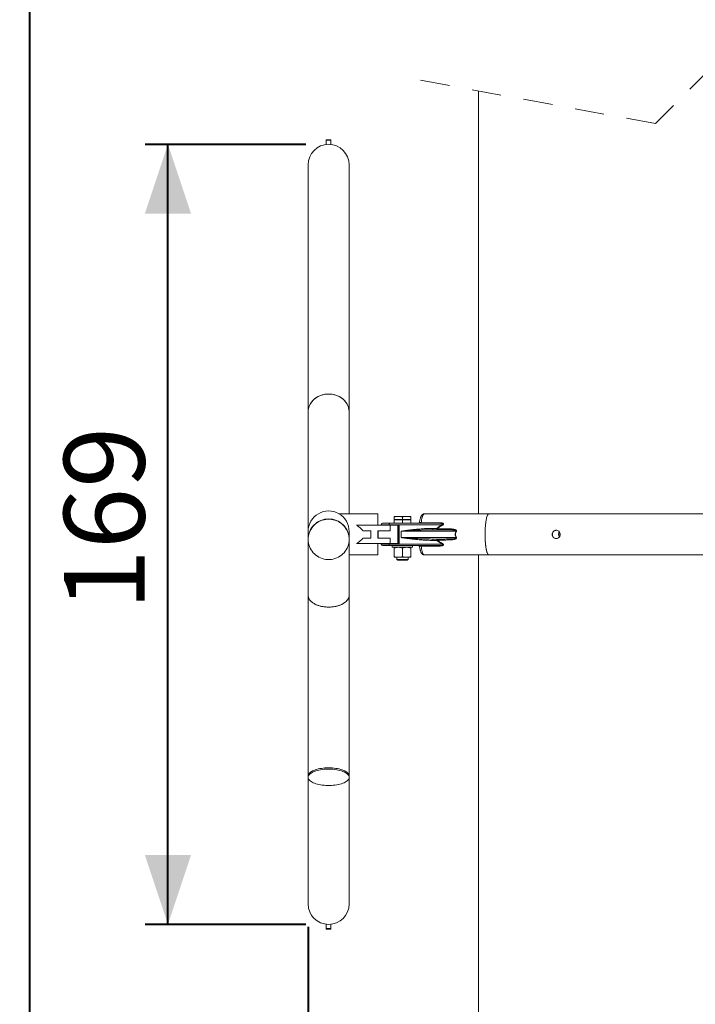
# Model space of a CAD drawing. Units: millimetres. Extents: x 0 to 42, y 0 to 29.8.
# Drawn here: x 6.5 to 9.5, y 22.1 to 26.4 of the extents above; entities that cross this region are included whole.
import ezdxf

# ---------------------------------------------------------------- set-up
doc = ezdxf.new("R2010")
doc.units = ezdxf.units.MM
doc.linetypes.add('HIDDEN', pattern=[0.1905, 0.127, -0.0635])
doc.layers.add('LE_NORM', color=179, linetype='Continuous', lineweight=40)
doc.styles.add('SLDTEXTSTYLE0', font='TXT', dxfattribs={"width": 0.605})
doc.dimstyles.new('SLDDIMSTYLE0', dxfattribs={"dimtxt": 0.35, "dimasz": 0.3, "dimexe": 0, "dimexo": 0.0625, "dimgap": 0.0875, "dimtad": 1, "dimlfac": 50, "dimrnd": 1e-09, "dimzin": 12, "dimdsep": 46, "dimtxsty": 'SLDTEXTSTYLE0', "dimsah": 1, "dimcen": 0.09, "dimadec": 0, "dimazin": 3, "dimtfac": 1, "dimtofl": 0, "dimtmove": 0, "dimatfit": 3, "dimfxl": 1, "dimfrac": 2, "dimtolj": 1, "dimtzin": 12, "dimarcsym": 0})

# ---------------------------------------------------------------- blocks, each defined once
blk = doc.blocks.new('_D_1')
at = {"layer": 'LE_NORM', "color": 7}
for p, q in [((8.4313, 27.7773), (6.4849, 27.7773)), ((6.584, 27.7773), (6.584, 15.8018)), ((8.4313, 15.8018), (6.4849, 15.8018))]:
    blk.add_line(p, q, dxfattribs=at)
for points in [[(6.584, 27.7773), (6.484, 27.4773), (6.684, 27.4773)], [(6.584, 15.8018), (6.684, 16.1018), (6.484, 16.1018)]]:
    blk.add_solid(points, dxfattribs=at)
at = {"layer": 'LE_NORM', "color": 7, "insert": (6.1328, 21.4607), "char_height": 0.35, "attachment_point": 1, "rotation": 90, "style": 'SLDTEXTSTYLE0'}
blk.add_mtext('833', dxfattribs=at)
blk = doc.blocks.new('_D_2')
at = {"layer": 'LE_NORM'}
for p, q in [((7.7914, 22.4368), (7.7914, 14.5028)), ((13.7692, 22.4368), (13.7692, 14.5028)), ((7.7914, 14.6018), (13.7692, 14.6018))]:
    blk.add_line(p, q, dxfattribs=at)
for points in [[(7.7914, 14.6018), (8.0914, 14.5018), (8.0914, 14.7018)], [(13.7692, 14.6018), (13.4692, 14.7018), (13.4692, 14.5018)]]:
    blk.add_solid(points, dxfattribs=at)
at = {"layer": 'LE_NORM', "insert": (10.4515, 15.053), "char_height": 0.35, "attachment_point": 1, "style": 'SLDTEXTSTYLE0'}
blk.add_mtext('299', dxfattribs=at)
blk = doc.blocks.new('_D_3')
at = {"layer": 'LE_NORM'}
for p, q in [((7.7813, 25.8247), (7.0849, 25.8247)), ((7.184, 22.4469), (7.184, 25.8247)), ((7.7813, 22.4469), (7.0849, 22.4469))]:
    blk.add_line(p, q, dxfattribs=at)
for points in [[(7.184, 25.8247), (7.084, 25.5247), (7.284, 25.5247)], [(7.184, 22.4469), (7.284, 22.7469), (7.084, 22.7469)]]:
    blk.add_solid(points, dxfattribs=at)
at = {"layer": 'LE_NORM', "insert": (6.7328, 23.807), "char_height": 0.35, "attachment_point": 1, "rotation": 90, "style": 'SLDTEXTSTYLE0'}
blk.add_mtext('169', dxfattribs=at)

msp = doc.modelspace()

# ---------------------------------------------------------------- linework, layer by layer
at = {"color": 7, "linetype": 'HIDDEN', "lineweight": 0}
for p, q in [((9.6965688, 26.3146431), (9.2965688, 25.9146431)), ((9.2965688, 25.9146431), (8.2128188, 26.1146431))]:
    msp.add_line(p, q, dxfattribs=at)
at = {"color": 7, "linetype": 'Continuous', "lineweight": 15}
for p, q in [((8.5303188, 26.0560503), (8.5303188, 24.224742)), ((7.8703187, 25.8448417), (7.8903187, 25.8448417)), ((7.8703187, 25.8428417), (7.8703187, 25.8448417)), ((7.8903187, 25.8428417), (7.8703187, 25.8428417)), ((7.8703187, 25.8241775), (7.8703187, 25.8428417)), ((7.8903187, 25.8448417), (7.8903187, 25.8428417)), ((7.8903187, 25.8241775), (7.8903187, 25.8428417)), ((7.7914188, 25.7358418), (7.7914188, 24.6662128)), ((7.9692188, 24.6662128), (7.9692188, 25.7358418)), ((7.7914188, 24.6662128), (7.7914188, 24.1485676)), ((7.9692188, 24.2247417), (7.9692188, 24.6662128)), ((8.0933187, 24.2247417), (7.9261523, 24.2247417)), ((8.0933187, 24.1758417), (8.0933187, 24.2247417)), ((8.575135, 24.224742), (8.2953909, 24.224742)), ((12.9854977, 24.2247417), (8.5751407, 24.2247417)), ((8.1463187, 24.1758417), (8.0007043, 24.1758417)), ((8.1145034, 24.183842), (8.1443, 24.183842)), ((8.1429811, 24.177842), (8.1859036, 24.177842)), ((8.1442998, 24.183842), (8.3549311, 24.183842)), ((8.1463187, 24.1518417), (8.1463187, 24.1758417)), ((8.1803189, 24.1758417), (8.1463187, 24.1758417)), ((8.1470187, 24.175842), (8.1851845, 24.175842)), ((8.1643188, 24.213842), (8.1643188, 24.2106266)), ((8.1643188, 24.213842), (8.1823187, 24.213842)), ((8.1643188, 24.200042), (8.1643188, 24.2106266)), ((8.1643188, 24.200042), (8.1643188, 24.198442)), ((8.1823187, 24.200042), (8.1643188, 24.200042)), ((8.1643188, 24.183842), (8.1643188, 24.198442)), ((8.1643188, 24.198442), (8.1823187, 24.198442)), ((8.1763187, 24.175842), (8.1763187, 24.1758417)), ((8.1803189, 24.0958417), (8.1803189, 24.1758417)), ((8.2183187, 24.213842), (8.1823187, 24.213842)), ((8.2003188, 24.200042), (8.1823187, 24.200042)), ((8.1823187, 24.198442), (8.2003188, 24.198442)), ((8.1849096, 24.1761239), (8.1849096, 24.09556)), ((8.3713477, 24.177842), (8.1859036, 24.177842)), ((8.1859036, 24.177842), (8.1859036, 24.093842)), ((8.2003188, 24.200042), (8.2003188, 24.2106266)), ((8.2183187, 24.200042), (8.2003188, 24.200042)), ((8.2003188, 24.183842), (8.2003188, 24.198442)), ((8.2003188, 24.198442), (8.2183187, 24.198442)), ((8.2363189, 24.213842), (8.2183187, 24.213842)), ((8.2363189, 24.200042), (8.2183187, 24.200042)), ((8.2183187, 24.198442), (8.2363189, 24.198442)), ((8.2363189, 24.2106266), (8.2363189, 24.213842)), ((8.2363189, 24.200042), (8.2363189, 24.2106266)), ((8.2363189, 24.198442), (8.2363189, 24.200042)), ((8.2363189, 24.183842), (8.2363189, 24.198442)), ((8.281416, 24.1864278), (8.3558743, 24.1864278)), ((7.7914188, 24.1485676), (7.7914188, 24.1152329)), ((7.9692188, 24.1152329), (7.9692188, 24.1485676)), ((8.028652, 24.1518417), (8.0638433, 24.1518417)), ((8.0638433, 24.1518417), (8.0638433, 24.1198417)), ((8.0933285, 24.1198417), (8.0933285, 24.1518417)), ((8.0933285, 24.1518417), (8.1463187, 24.1518417)), ((8.0948279, 24.1518417), (8.0948279, 24.1198417)), ((8.4329455, 24.149842), (8.1941724, 24.149842)), ((8.1941724, 24.121842), (8.1941724, 24.149842)), ((8.3820129, 24.155842), (8.3318954, 24.155842)), ((8.3319922, 24.161842), (8.3487268, 24.161842)), ((8.3500676, 24.1601981), (8.3487268, 24.161842)), ((8.3500676, 24.1601981), (8.3831158, 24.1601981)), ((7.7914188, 24.1152329), (7.7914188, 24.114142)), ((7.7914188, 24.114142), (7.7914188, 23.8719127)), ((7.9692188, 24.114142), (7.9692188, 24.1152329)), ((7.9692188, 23.8719202), (7.9692188, 24.114142)), ((8.0007043, 24.0958417), (8.1463187, 24.0958417)), ((8.0638433, 24.1198417), (8.028652, 24.1198417)), ((8.0933187, 24.0469417), (8.0933187, 24.0958417)), ((8.1463187, 24.1198417), (8.0933285, 24.1198417)), ((8.1859036, 24.093842), (8.1429811, 24.093842)), ((8.1463187, 24.0958417), (8.1463187, 24.1198417)), ((8.1463187, 24.0958417), (8.1803189, 24.0958417)), ((8.1851845, 24.095842), (8.164516, 24.095842)), ((8.3713477, 24.093842), (8.1859036, 24.093842)), ((8.4329455, 24.121842), (8.1941724, 24.121842)), ((8.3318954, 24.115842), (8.3820129, 24.115842)), ((8.3487268, 24.109842), (8.3319922, 24.109842)), ((8.3500676, 24.1114858), (8.3487268, 24.109842)), ((8.3831158, 24.1114858), (8.3500676, 24.1114858)), ((8.1443, 24.087842), (8.1144221, 24.087842)), ((8.3549311, 24.087842), (8.1442998, 24.087842)), ((8.1563187, 24.087842), (8.1563187, 24.079842)), ((8.2443188, 24.079842), (8.1563187, 24.079842)), ((8.1643188, 24.079842), (8.1643188, 24.0766266)), ((8.1643188, 24.0766266), (8.1643188, 24.0400573)), ((8.2003188, 24.0766266), (8.2003188, 24.0400573)), ((8.2363189, 24.079842), (8.2363189, 24.0766266)), ((8.2363189, 24.0766266), (8.2363189, 24.0400573)), ((8.2443188, 24.079842), (8.2443188, 24.087842)), ((8.3558743, 24.0852561), (8.281416, 24.0852561)), ((7.9692188, 24.0469417), (8.0933187, 24.0469417)), ((8.1643188, 24.036842), (8.1643188, 24.0400573)), ((8.1823187, 24.036842), (8.1643188, 24.036842)), ((8.1763187, 24.036842), (8.1763187, 24.027138)), ((8.1763187, 24.027138), (8.1796148, 24.023842)), ((8.1763187, 24.027138), (8.2243188, 24.027138)), ((8.1796148, 24.023842), (8.2210229, 24.023842)), ((8.2183187, 24.036842), (8.1823187, 24.036842)), ((8.2363189, 24.036842), (8.2183187, 24.036842)), ((8.2210229, 24.023842), (8.2243188, 24.027138)), ((8.2243188, 24.027138), (8.2243188, 24.036842)), ((8.2363189, 24.036842), (8.2363189, 24.0400573)), ((8.2953909, 24.046942), (8.575135, 24.046942)), ((8.5303188, 24.046942), (8.5303188, 15.8018421)), ((8.5751398, 24.0469417), (12.9854968, 24.0469417)), ((7.7914188, 23.8719127), (7.7914188, 23.8718417)), ((7.7914188, 23.8717038), (7.7914188, 23.0894285)), ((7.9692188, 23.8718417), (7.9692188, 23.8719202)), ((7.9692188, 23.0894285), (7.9692188, 23.871686)), ((7.7914188, 23.0894285), (7.7914188, 23.0839292)), ((7.7914188, 23.0839292), (7.7914188, 22.5358417)), ((7.9692188, 23.0839292), (7.9692188, 23.0894285)), ((7.9692188, 22.5358417), (7.9692188, 23.0839292)), ((7.8703187, 22.447506), (7.8703187, 22.4288417)), ((7.8703187, 22.4288417), (7.8903187, 22.4288417)), ((7.8703187, 22.4268417), (7.8703187, 22.4288417)), ((7.8903187, 22.447506), (7.8903187, 22.4288417)), ((7.8903187, 22.4288417), (7.8903187, 22.4268417)), ((7.8903187, 22.4268417), (7.8703187, 22.4268417))]:
    msp.add_line(p, q, dxfattribs=at)
at = {"color": 8, "linetype": 'Continuous', "lineweight": 15}
for p, q in [((8.1083188, 24.177842), (8.1429942, 24.177842)), ((8.1429942, 24.093842), (8.1083188, 24.093842))]:
    msp.add_line(p, q, dxfattribs=at)
at = {"color": 7, "linetype": 'Continuous', "lineweight": 15, "flags": 128}
for points in [[(7.7914188, 24.6662128), (7.7915082, 24.6696841), (7.7922232, 24.6765989), (7.7936476, 24.6834301), (7.79577, 24.6901226), (7.7985728, 24.6966227), (7.8020339, 24.7028779), (7.8061252, 24.7088379), (7.8108139, 24.7144547), (7.8160622, 24.719683), (7.8218279, 24.7244809), (7.8280647, 24.7288096), (7.8347221, 24.7326343), (7.8417466, 24.7359243), (7.8490815, 24.7386529), (7.856668, 24.7407984), (7.864445, 24.7423433), (7.8723498, 24.7432752), (7.8803187, 24.7435867)], [(7.9692188, 24.6662128), (7.9688609, 24.6731485), (7.9677902, 24.6800284), (7.9660151, 24.6867971), (7.9635501, 24.6934), (7.9604149, 24.699784), (7.9566348, 24.7058978), (7.9522403, 24.711692), (7.9472668, 24.7171201), (7.9417541, 24.7221383), (7.9357469, 24.7267062), (7.9292934, 24.730787), (7.9224458, 24.7343479), (7.9152587, 24.7373602), (7.9077904, 24.7397997), (7.900101, 24.7416468), (7.892252, 24.7428865), (7.8843072, 24.7435088), (7.8763302, 24.7435088), (7.8683853, 24.7428865), (7.8605366, 24.7416468), (7.8528471, 24.7397997), (7.8453789, 24.7373602), (7.8381918, 24.7343479), (7.8313439, 24.730787), (7.8248904, 24.7267062), (7.8188832, 24.7221383), (7.8133707, 24.7171201), (7.8083971, 24.711692), (7.8040026, 24.7058978), (7.8002227, 24.699784), (7.7970875, 24.6934), (7.7946224, 24.6867971), (7.7928474, 24.6800284), (7.7917767, 24.6731485), (7.7914188, 24.6662128)], [(7.8803187, 24.7435867), (7.8882878, 24.7432752), (7.8961926, 24.7423433), (7.9039696, 24.7407984), (7.911556, 24.7386529), (7.918891, 24.7359243), (7.9259155, 24.7326343), (7.9325729, 24.7288096), (7.9388094, 24.7244809), (7.9445753, 24.719683), (7.9498236, 24.7144547), (7.9545124, 24.7088379), (7.9586036, 24.7028779), (7.9620648, 24.6966227), (7.9648676, 24.6901226), (7.9669898, 24.6834301), (7.9684141, 24.6765989), (7.9691294, 24.6696841), (7.9692188, 24.6662128)], [(8.575135, 24.046942), (8.5736115, 24.0472998), (8.5721004, 24.0483706), (8.5706139, 24.0501457), (8.5691636, 24.0526107), (8.5677614, 24.0557458), (8.5664184, 24.0595259), (8.565146, 24.0639204), (8.5639537, 24.0688939), (8.5628515, 24.0744065), (8.5618482, 24.0804137), (8.560952, 24.0868672), (8.5601697, 24.093715), (8.5595081, 24.100902), (8.5589724, 24.1083703), (8.5585666, 24.1160598), (8.5582943, 24.1239086), (8.5581577, 24.1318535), (8.5581577, 24.1398304), (8.5582943, 24.1477753), (8.5585666, 24.1556241), (8.5589724, 24.1633136), (8.5595081, 24.1707819), (8.5601697, 24.1779689), (8.560952, 24.1848167), (8.5618482, 24.1912702), (8.5628515, 24.1972774), (8.5639537, 24.20279), (8.565146, 24.2077636), (8.5664184, 24.2121581), (8.5677614, 24.2159381), (8.5691636, 24.2190732), (8.5706139, 24.2215383), (8.5721004, 24.2233133), (8.5736115, 24.2243841), (8.575135, 24.224742)], [(7.7917767, 24.1219781), (7.7914188, 24.114142), (7.7917767, 24.1063059), (7.7928474, 24.0985329), (7.7946224, 24.0908855), (7.7970875, 24.0834254), (7.8002227, 24.0762126), (7.8040026, 24.0693052), (7.8083971, 24.0627588), (7.8133707, 24.0566261), (7.8188832, 24.0509565), (7.8248904, 24.0457956), (7.8313439, 24.041185), (7.8381918, 24.0371619), (7.8453789, 24.0337585), (7.8528471, 24.0310023), (7.8605366, 24.0289155), (7.8683853, 24.0275149), (7.8763302, 24.0268117), (7.8843072, 24.0268117), (7.892252, 24.0275149), (7.900101, 24.0289155), (7.9077904, 24.0310023), (7.9152587, 24.0337585), (7.9224458, 24.0371619), (7.9292934, 24.041185), (7.9357469, 24.0457956), (7.9417541, 24.0509565), (7.9472668, 24.0566261), (7.9522403, 24.0627588), (7.9566348, 24.0693052), (7.9604149, 24.0762126), (7.9635501, 24.0834254), (7.9660151, 24.0908855), (7.9677902, 24.0985329), (7.9688609, 24.1063059), (7.9692188, 24.114142), (7.9688609, 24.1219781), (7.9677902, 24.1297511), (7.9660151, 24.1373985), (7.9635501, 24.1448586), (7.9604149, 24.1520714), (7.9566348, 24.1589788), (7.9522403, 24.1655252), (7.9472668, 24.1716579), (7.9417541, 24.1773275), (7.9357469, 24.1824883), (7.9292934, 24.1870989), (7.9224458, 24.1911221), (7.9152587, 24.1945255), (7.9077904, 24.1972817), (7.900101, 24.1993685), (7.892252, 24.2007691), (7.8843072, 24.2014722), (7.8763302, 24.2014722), (7.8683853, 24.2007691), (7.8605366, 24.1993685), (7.8528471, 24.1972817), (7.8453789, 24.1945255), (7.8381918, 24.1911221), (7.8313439, 24.1870989), (7.8248904, 24.1824883), (7.8188832, 24.1773275), (7.8133707, 24.1716579), (7.8083971, 24.1655252), (7.8040026, 24.1589788), (7.8002227, 24.1520714), (7.7970875, 24.1448586), (7.7946224, 24.1373985), (7.7928474, 24.1297511), (7.7917767, 24.1219781)], [(7.8803187, 23.1249812), (7.8723498, 23.124838), (7.864445, 23.1244098), (7.856668, 23.1236999), (7.8490815, 23.1227142), (7.8417466, 23.1214603), (7.8347221, 23.1199486), (7.8280647, 23.1181912), (7.8218279, 23.1162022), (7.8160622, 23.1139976), (7.8108139, 23.1115953), (7.8061252, 23.1090144), (7.8020339, 23.1062758), (7.7985728, 23.1034015), (7.79577, 23.1004149), (7.7936476, 23.0973398), (7.7922232, 23.0942009), (7.7915082, 23.0910236), (7.7914188, 23.0894285)], [(7.7914188, 23.0894285), (7.7915082, 23.0910236), (7.7922232, 23.0942009), (7.7936476, 23.0973398), (7.79577, 23.1004149), (7.7985728, 23.1034015), (7.8020339, 23.1062758), (7.8061252, 23.1090144), (7.8108139, 23.1115953), (7.8160622, 23.1139976), (7.8218279, 23.1162022), (7.8280647, 23.1181912), (7.8347221, 23.1199486), (7.8417466, 23.1214603), (7.8490815, 23.1227142), (7.856668, 23.1236999), (7.864445, 23.1244098), (7.8723498, 23.124838), (7.8803187, 23.1249812), (7.8882878, 23.124838), (7.8961926, 23.1244098), (7.9039696, 23.1236999), (7.911556, 23.1227142), (7.918891, 23.1214603), (7.9259155, 23.1199486), (7.9325729, 23.1181912), (7.9388094, 23.1162022), (7.9445753, 23.1139976), (7.9498236, 23.1115953), (7.9545124, 23.1090144), (7.9586036, 23.1062758), (7.9620648, 23.1034015), (7.9648676, 23.1004149), (7.9669898, 23.0973398), (7.9684141, 23.0942009), (7.9691294, 23.0910236), (7.9692188, 23.0894285)], [(7.7917767, 23.0871161), (7.7914188, 23.0839292), (7.7917767, 23.0807422), (7.7928474, 23.0775811), (7.7946224, 23.0744709), (7.7970875, 23.0714369), (7.8002227, 23.0685035), (7.8040026, 23.0656942), (7.8083971, 23.0630319), (7.8133707, 23.0605377), (7.8188832, 23.058232), (7.8248904, 23.056133), (7.8313439, 23.0542579), (7.8381918, 23.0526217), (7.8453789, 23.0512375), (7.8528471, 23.0501165), (7.8605366, 23.0492679), (7.8683853, 23.0486983), (7.8763302, 23.0484123), (7.8843072, 23.0484123), (7.892252, 23.0486983), (7.900101, 23.0492679), (7.9077904, 23.0501165), (7.9152587, 23.0512375), (7.9224458, 23.0526217), (7.9292934, 23.0542579), (7.9357469, 23.056133), (7.9417541, 23.058232), (7.9472668, 23.0605377), (7.9522403, 23.0630319), (7.9566348, 23.0656942), (7.9604149, 23.0685035), (7.9635501, 23.0714369), (7.9660151, 23.0744709), (7.9677902, 23.0775811), (7.9688609, 23.0807422), (7.9692188, 23.0839292), (7.9688609, 23.0871161), (7.9677902, 23.0902773), (7.9660151, 23.0933875), (7.9635501, 23.0964215), (7.9604149, 23.0993549), (7.9566348, 23.1021642), (7.9522403, 23.1048266), (7.9472668, 23.1073207), (7.9417541, 23.1096265), (7.9357469, 23.1117253), (7.9292934, 23.1136005), (7.9224458, 23.1152368), (7.9152587, 23.1166209), (7.9077904, 23.1177418), (7.900101, 23.1185905), (7.892252, 23.1191601), (7.8843072, 23.119446), (7.8763302, 23.119446), (7.8683853, 23.1191601), (7.8605366, 23.1185905), (7.8528471, 23.1177418), (7.8453789, 23.1166209), (7.8381918, 23.1152368), (7.8313439, 23.1136005), (7.8248904, 23.1117253), (7.8188832, 23.1096265), (7.8133707, 23.1073207), (7.8083971, 23.1048266), (7.8040026, 23.1021642), (7.8002227, 23.0993549), (7.7970875, 23.0964215), (7.7946224, 23.0933875), (7.7928474, 23.0902773), (7.7917767, 23.0871161)], [(7.9692188, 23.0894285), (7.9691294, 23.0910236), (7.9684141, 23.0942009), (7.9669898, 23.0973398), (7.9648676, 23.1004149), (7.9620648, 23.1034015), (7.9586036, 23.1062758), (7.9545124, 23.1090144), (7.9498236, 23.1115953), (7.9445753, 23.1139976), (7.9388094, 23.1162022), (7.9325729, 23.1181912), (7.9259155, 23.1199486), (7.918891, 23.1214603), (7.911556, 23.1227142), (7.9039696, 23.1236999), (7.8961926, 23.1244098), (7.8882878, 23.124838), (7.8803187, 23.1249812)]]:
    msp.add_lwpolyline(points, dxfattribs=at)
at = {"color": 8, "linetype": 'Continuous', "lineweight": 15, "flags": 128}
for points in [[(8.2953909, 24.224742), (8.2946098, 24.224648), (8.2930544, 24.2238977), (8.2915187, 24.2224034), (8.2900155, 24.2201777), (8.288558, 24.2172395), (8.287158, 24.2136136), (8.2858277, 24.2093306), (8.2845781, 24.2044266), (8.2834201, 24.1989432), (8.282363, 24.1929267), (8.281416, 24.1864278)], [(8.281416, 24.0852561), (8.282363, 24.0787572), (8.2834201, 24.0727407), (8.2845781, 24.0672573), (8.2858277, 24.0623534), (8.287158, 24.0580703), (8.288558, 24.0544444), (8.2900155, 24.0515062), (8.2915187, 24.0492805), (8.2930544, 24.0477862), (8.2946098, 24.0470359), (8.2953909, 24.046942)]]:
    msp.add_lwpolyline(points, dxfattribs=at)
at = {"color": 7, "linetype": 'Continuous', "lineweight": 15}
for centre, radius, start, end in [((7.8803188, 25.7358418), 0.0889, 0.0000022, 179.9999978), ((7.8803188, 24.1485676), 0.0889, 359.9999827, 180.0000173), ((8.5746292, 24.2196898), 0.0050775, 41.2817673, 84.2823493), ((7.8795623, 24.1145079), 0.0881465, 89.508372, 179.5287518), ((7.8810752, 24.1145079), 0.0881465, 0.471249, 90.4917808), ((8.1143189, 24.1778419), 0.006, 89.9999578, 179.9996153), ((8.1103188, 24.177842), 0.002, 180.0004099, 269.9954278), ((8.2781726, 24.1861459), 0.0032556, 314.9534539, 4.9682895), ((8.352631, 24.1861459), 0.0032556, 314.9534539, 4.9682895), ((8.4192016, 24.206932), 0.056002, 211.2951571, 214.531798), ((8.2388478, 24.1603439), 0.0931565, 357.2300218, 0.9214343), ((8.386784, 24.160345), 0.0380867, 177.7474227, 186.7900027), ((8.3441032, 24.1593908), 0.0060188, 323.8695354, 7.7086185), ((8.3771517, 24.1593905), 0.0060186, 323.871881, 7.7121667), ((8.5710421, 24.3660513), 0.2565485, 237.4329403, 237.8020466), ((8.1103188, 24.0938419), 0.002, 90.0045722, 179.9995901), ((8.1143189, 24.093842), 0.006, 180.0003847, 270.0000422), ((8.2388477, 24.11134), 0.0931565, 359.078567, 2.7699768), ((8.386784, 24.1113389), 0.0380867, 173.2100006, 182.252574), ((8.3441032, 24.1122931), 0.0060188, 352.2913815, 36.1304646), ((8.4192016, 24.0647519), 0.056002, 145.468202, 148.7048429), ((8.3771517, 24.1122935), 0.0060186, 352.2878333, 36.128119), ((8.5709901, 23.9057148), 0.2564513, 122.1979107, 122.567157), ((8.2781726, 24.085538), 0.0032556, 355.0317719, 45.0464847), ((8.3526309, 24.085538), 0.0032556, 355.0317719, 45.0464847), ((7.8803188, 22.5358417), 0.0889, 180.0000091, 359.9999909)]:
    msp.add_arc(centre, radius, start, end, dxfattribs=at)
for points, knots in [([(8.2954278, 24.2246862), (8.2951973, 24.2247036), (8.2940102, 24.224793), (8.2919413, 24.2243464), (8.2893806, 24.223379), (8.2870787, 24.2219128), (8.2849454, 24.2199632), (8.282935, 24.2174124), (8.2811674, 24.2143641), (8.2796505, 24.2109831), (8.2783476, 24.2074025), (8.2771736, 24.2035174), (8.276092, 24.1992691), (8.2751107, 24.1946697), (8.2744466, 24.1911737), (8.2741439, 24.1892085), (8.2740958, 24.1888959)], [0, 0, 0, 0, 0.015367936, 0.079114658, 0.138114734, 0.197318126, 0.259373313, 0.329674464, 0.41258286, 0.493249012, 0.576012765, 0.665995617, 0.763249727, 0.867676082, 0.978950528, 1, 1, 1, 1]), ([(8.5751825, 24.0470183), (8.5749262, 24.0470047), (8.5739939, 24.0469552), (8.5725421, 24.0478815), (8.5709088, 24.0495885), (8.5689839, 24.0527071), (8.5673345, 24.0566831), (8.5657574, 24.0615552), (8.5641743, 24.0676042), (8.5628205, 24.0743371), (8.561616, 24.0817871), (8.5605133, 24.0901124), (8.559643, 24.0988856), (8.5588795, 24.1093067), (8.55841, 24.1189707), (8.5581737, 24.1288045), (8.5581169, 24.1387557), (8.5582785, 24.1486633), (8.5586779, 24.1584493), (8.5591814, 24.1667733), (8.5599124, 24.175812), (8.5608626, 24.1844544), (8.562018, 24.1925338), (8.5632565, 24.199693), (8.5646877, 24.2062201), (8.5663016, 24.2119246), (8.5678768, 24.2164175), (8.5696046, 24.220186), (8.5715432, 24.2228069), (8.5731517, 24.2244476), (8.5745638, 24.2245182), (8.575203, 24.2245502)], [0, 0, 0, 0, 0.0040915376, 0.0148846492, 0.0258554007, 0.042487647, 0.0733489468, 0.0951363408, 0.1249852398, 0.1740868766, 0.2057652365, 0.2466192777, 0.3094315558, 0.3478378375, 0.4150365731, 0.4653608449, 0.5063807033, 0.5754336663, 0.6250555542, 0.6642385538, 0.7098421302, 0.7712129896, 0.8043437825, 0.8413838798, 0.8883021348, 0.9119969249, 0.9368410181, 0.9651951399, 0.9779110678, 0.9900024111, 1, 1, 1, 1]), ([(8.028652, 24.1518417), (8.0271756, 24.1537786), (8.0242059, 24.1576745), (8.0169769, 24.1645306), (8.0090576, 24.1705542), (8.0027504, 24.1745466), (8.0007043, 24.1758417)], [0, 0, 0, 0, 0.1968155859, 0.3958760805, 0.8040189513, 1, 1, 1, 1]), ([(8.1442998, 24.183842), (8.1440882, 24.1836561), (8.1434925, 24.1831328), (8.1432914, 24.1816366), (8.1430108, 24.1798636), (8.1429912, 24.1785292), (8.1429811, 24.177842)], [0, 0, 0, 0, 0.130941895, 0.368740449, 0.674866923, 1, 1, 1, 1]), ([(8.1429811, 24.177842), (8.1429851, 24.1776422), (8.1429928, 24.1772648), (8.1430436, 24.1767363), (8.1431372, 24.1763174), (8.1432144, 24.1759782), (8.1433651, 24.1758782), (8.1434198, 24.175842)], [0, 0, 0, 0, 0.284745074, 0.538060679, 0.749225402, 0.908971334, 1, 1, 1, 1]), ([(8.1643188, 24.2106266), (8.1672367, 24.2115252), (8.1731049, 24.2133324), (8.1792361, 24.2136715), (8.1823187, 24.213842)], [0, 0, 0, 0, 0.4972307658, 1, 1, 1, 1]), ([(8.1823187, 24.213842), (8.1827455, 24.2138381), (8.185981, 24.2138091), (8.1921021, 24.2130993), (8.197557, 24.2114577), (8.2003188, 24.2106266)], [0, 0, 0, 0, 0.069776271, 0.529024462, 1, 1, 1, 1]), ([(8.1859036, 24.177842), (8.1857229, 24.1776238), (8.1853895, 24.177221), (8.1850754, 24.176684), (8.1849227, 24.1763198), (8.1849195, 24.1761708), (8.1849184, 24.1761239)], [0, 0, 0, 0, 0.421785089, 0.778663201, 0.930225235, 1, 1, 1, 1]), ([(8.2003188, 24.2106266), (8.2032367, 24.2115252), (8.209105, 24.2133324), (8.2152362, 24.2136715), (8.2183187, 24.213842)], [0, 0, 0, 0, 0.4972307658, 1, 1, 1, 1]), ([(8.2183187, 24.213842), (8.2187455, 24.2138381), (8.221981, 24.2138091), (8.2281021, 24.2130993), (8.233557, 24.2114577), (8.2363189, 24.2106266)], [0, 0, 0, 0, 0.069776271, 0.529024462, 1, 1, 1, 1]), ([(8.274081, 24.1888721), (8.2740091, 24.1885374), (8.2738637, 24.1878606), (8.2734273, 24.1869071), (8.2728384, 24.1860375), (8.2721118, 24.1852847), (8.2712907, 24.1846747), (8.2701821, 24.18406), (8.26927, 24.1839268), (8.2686892, 24.183842)], [0, 0, 0, 0, 0.129269971, 0.261337958, 0.393773973, 0.52523932, 0.654980629, 0.780308207, 1, 1, 1, 1]), ([(8.3487268, 24.161842), (8.3510695, 24.1636964), (8.3558571, 24.1674862), (8.3634465, 24.1727683), (8.3687088, 24.1761474), (8.3713477, 24.177842)], [0, 0, 0, 0, 0.323257776, 0.660628795, 1, 1, 1, 1]), ([(8.3713477, 24.177842), (8.3717832, 24.1779841), (8.3725991, 24.1782505), (8.3737223, 24.1786855), (8.3749497, 24.1792533), (8.3759414, 24.1798161), (8.3764945, 24.1805178), (8.3766227, 24.1808898), (8.3765755, 24.1811912), (8.3764622, 24.181402), (8.3762872, 24.181619), (8.3759653, 24.1818719), (8.3753455, 24.1821984), (8.3743906, 24.1825279), (8.3730472, 24.1828438), (8.3713847, 24.1831176), (8.3680641, 24.1835018), (8.3625397, 24.1837951), (8.357677, 24.1838251), (8.3549311, 24.183842)], [0, 0, 0, 0, 0.047874837, 0.089708024, 0.125590325, 0.189813639, 0.205394248, 0.218043196, 0.229734311, 0.236017186, 0.242924083, 0.258715607, 0.278352384, 0.315925669, 0.363858847, 0.42246006, 0.491876144, 0.713070925, 1, 1, 1, 1]), ([(8.3558743, 24.1864278), (8.357353, 24.1864183), (8.3601314, 24.1864003), (8.3644112, 24.1862154), (8.3684336, 24.185861), (8.3718482, 24.1852912), (8.3743049, 24.1846057), (8.3758344, 24.1839661), (8.3768775, 24.1833174), (8.3775843, 24.1826911), (8.3780994, 24.1819428), (8.3783202, 24.1810498), (8.3781995, 24.1801146), (8.3777986, 24.1792377), (8.377205, 24.178407), (8.3757724, 24.1768826), (8.3742649, 24.1759377), (8.3730665, 24.1751865)], [0, 0, 0, 0, 0.137188118, 0.257767585, 0.397353417, 0.511642295, 0.578353549, 0.633640114, 0.664789003, 0.69189759, 0.720804565, 0.747650265, 0.775278445, 0.806636653, 0.836141367, 0.869733815, 1, 1, 1, 1]), ([(8.1941724, 24.149842), (8.1965785, 24.1501642), (8.2009083, 24.1507439), (8.2069779, 24.1515408), (8.2127742, 24.1522903), (8.2186295, 24.1530317), (8.2249014, 24.153808), (8.2316796, 24.1546244), (8.2390038, 24.1554752), (8.2465853, 24.156319), (8.2538175, 24.1570872), (8.2632116, 24.1580338), (8.2748959, 24.1591093), (8.2891938, 24.1602274), (8.3037038, 24.1611102), (8.3180359, 24.1617164), (8.3274684, 24.1618013), (8.3319922, 24.161842)], [0, 0, 0, 0, 0.0526074642, 0.0946656639, 0.132659402, 0.179263314, 0.2225654274, 0.2696126958, 0.3272109957, 0.382351707, 0.4349214899, 0.484819008, 0.5869565243, 0.6891896735, 0.7955944452, 0.9019697765, 1, 1, 1, 1]), ([(8.3318954, 24.155842), (8.3287987, 24.1558325), (8.3223434, 24.1558129), (8.3122736, 24.1556607), (8.3018788, 24.1554232), (8.291647, 24.1551118), (8.2816333, 24.1547471), (8.2714515, 24.1543215), (8.2618835, 24.1538734), (8.2529545, 24.153421), (8.2446882, 24.1529767), (8.2359154, 24.1524796), (8.2278354, 24.1519993), (8.2201691, 24.1515288), (8.2126459, 24.1510546), (8.2038309, 24.1504844), (8.1975293, 24.1500653), (8.1941724, 24.149842)], [0, 0, 0, 0, 0.067379181, 0.140455758, 0.219123772, 0.29361031, 0.363183916, 0.437149015, 0.515343957, 0.571594228, 0.631678738, 0.695463768, 0.76278227, 0.807798367, 0.862584044, 0.926798674, 1, 1, 1, 1]), ([(8.3730665, 24.1751865), (8.3709712, 24.1739535), (8.3670275, 24.1716326), (8.3612154, 24.167978), (8.3556007, 24.164273), (8.3519123, 24.1615566), (8.3500676, 24.1601981)], [0, 0, 0, 0, 0.265511491, 0.499762938, 0.749826131, 1, 1, 1, 1]), ([(8.4329455, 24.149842), (8.4330809, 24.1499587), (8.433325, 24.1501693), (8.4335339, 24.1505031), (8.4336021, 24.1507635), (8.4336078, 24.150951), (8.4335695, 24.1511369), (8.4334737, 24.1513539), (8.4332905, 24.1515973), (8.4330009, 24.1518556), (8.4326236, 24.1521083), (8.4316369, 24.1526285), (8.4299361, 24.1531705), (8.4275786, 24.1536981), (8.4250334, 24.1541213), (8.4223134, 24.1544717), (8.4193349, 24.1547728), (8.4161304, 24.1550282), (8.4126257, 24.155246), (8.4072864, 24.1555005), (8.4000834, 24.1557075), (8.3911132, 24.1558265), (8.3850477, 24.1558368), (8.3820129, 24.155842)], [0, 0, 0, 0, 0.009928369, 0.017899091, 0.021418649, 0.024813124, 0.028252417, 0.031899558, 0.037941803, 0.045050765, 0.053420717, 0.063174492, 0.107083269, 0.152121466, 0.197806841, 0.250680261, 0.304844058, 0.364513917, 0.429700462, 0.500399738, 0.66219767, 0.830987014, 1, 1, 1, 1]), ([(8.3831158, 24.1601981), (8.3851574, 24.1601935), (8.3890437, 24.1601846), (8.3948226, 24.1601013), (8.4004976, 24.1599458), (8.4060642, 24.159688), (8.4108183, 24.1593524), (8.4146375, 24.1589818), (8.4176484, 24.1586164), (8.4204264, 24.1582001), (8.4229719, 24.1577331), (8.4252531, 24.157222), (8.4272746, 24.1566717), (8.429042, 24.1560875), (8.4305917, 24.1554596), (8.4321107, 24.1546915), (8.4332999, 24.1538902), (8.4341323, 24.1530517), (8.4346232, 24.1523713), (8.4349642, 24.1515752), (8.4350365, 24.1506684), (8.4348288, 24.1497659), (8.4345092, 24.1492355), (8.4343412, 24.1489568)], [0, 0, 0, 0, 0.108053206, 0.205684519, 0.305877662, 0.408505301, 0.500598416, 0.558083827, 0.611570019, 0.661102233, 0.706731272, 0.748513005, 0.784791882, 0.81757209, 0.84698173, 0.873183676, 0.907622959, 0.922247555, 0.935498418, 0.951854915, 0.967388293, 0.982864841, 1, 1, 1, 1]), ([(8.4329455, 24.121842), (8.4317303, 24.1240251), (8.4293066, 24.1283795), (8.4280532, 24.1358627), (8.4293185, 24.1433299), (8.4317361, 24.1476705), (8.4329455, 24.149842)], [0, 0, 0, 0, 0.2510478832, 0.5007382116, 0.7502300466, 1, 1, 1, 1]), ([(8.4343412, 24.1489568), (8.4331283, 24.146944), (8.4307045, 24.1429219), (8.4293858, 24.1358641), (8.4306908, 24.1287888), (8.4331218, 24.124752), (8.4343412, 24.1227271)], [0, 0, 0, 0, 0.249801223, 0.499162594, 0.748766715, 1, 1, 1, 1]), ([(8.8826077, 24.1283822), (8.8819141, 24.127057), (8.8802995, 24.1239724), (8.8761318, 24.1202468), (8.8705691, 24.1179157), (8.8645371, 24.1176399), (8.8587528, 24.1193566), (8.8537766, 24.1228666), (8.8501651, 24.1278572), (8.848423, 24.133776), (8.8487738, 24.1398821), (8.8511159, 24.1454983), (8.8551799, 24.1500732), (8.8605335, 24.1530956), (8.8665275, 24.1541812), (8.8724409, 24.1532221), (8.8776571, 24.150348), (8.8816626, 24.1458345), (8.8839586, 24.1402047), (8.8844737, 24.1340806), (8.8832258, 24.1302698), (8.8826077, 24.1283822)], [0, 0, 0, 0, 0.0399429415, 0.0929803115, 0.146022093, 0.1989873554, 0.2517157501, 0.3051150554, 0.3595191523, 0.4139430058, 0.4674338104, 0.520492532, 0.5742440797, 0.6286942774, 0.6824341635, 0.7346185359, 0.7863568876, 0.8392256836, 0.8932856532, 0.9471406633, 1, 1, 1, 1]), ([(8.8680518, 24.1180729), (8.8673513, 24.1180113), (8.8646914, 24.1177772), (8.8601495, 24.1194248), (8.855171, 24.1228002), (8.851532, 24.1278027), (8.849763, 24.133709), (8.8500925, 24.139807), (8.8524087, 24.1454268), (8.8564515, 24.1499744), (8.8616059, 24.1530712), (8.865453, 24.1535201), (8.8672622, 24.1537311)], [0, 0, 0, 0, 0.037828237, 0.143644674, 0.250956958, 0.36066697, 0.470443628, 0.577962885, 0.684405618, 0.792507992, 0.902425792, 1, 1, 1, 1]), ([(8.8805013, 24.1466447), (8.880336, 24.1464744), (8.878765, 24.1448564), (8.8773213, 24.1406062), (8.8766709, 24.1346781), (8.877778, 24.1291246), (8.8797517, 24.1262473), (8.8806078, 24.1249994)], [0, 0, 0, 0, 0.030659318, 0.291378564, 0.551290515, 0.805383327, 1, 1, 1, 1]), ([(8.8813559, 24.1456728), (8.8807127, 24.1447235), (8.8789297, 24.1420919), (8.8780545, 24.1368692), (8.8785024, 24.1309577), (8.8803105, 24.1275725), (8.8811736, 24.1259565)], [0, 0, 0, 0, 0.163698865, 0.45376844, 0.739248182, 1, 1, 1, 1]), ([(8.0007043, 24.0958417), (8.0048142, 24.0984939), (8.0110174, 24.1024969), (8.0186695, 24.1087722), (8.0241259, 24.1139109), (8.0271535, 24.1178782), (8.028652, 24.1198417)], [0, 0, 0, 0, 0.3953638032, 0.5967361306, 0.8004168903, 1, 1, 1, 1]), ([(8.1434231, 24.0958419), (8.1433525, 24.0957819), (8.1431534, 24.0956129), (8.1430864, 24.0951169), (8.1429984, 24.0945633), (8.1429823, 24.0941133), (8.1429812, 24.0938808), (8.1429811, 24.093842)], [0, 0, 0, 0, 0.129035745, 0.363549492, 0.668461372, 0.944581868, 1, 1, 1, 1]), ([(8.1429811, 24.093842), (8.1429932, 24.093243), (8.143016, 24.0921113), (8.1431686, 24.0905266), (8.1434491, 24.0892705), (8.1436811, 24.0882524), (8.1441343, 24.0879517), (8.1442998, 24.087842)], [0, 0, 0, 0, 0.2845657, 0.537730285, 0.748640672, 0.908239207, 1, 1, 1, 1]), ([(8.1859036, 24.093842), (8.1857229, 24.0940602), (8.1853895, 24.094463), (8.1850754, 24.0949999), (8.1849228, 24.0953641), (8.1849195, 24.0955131), (8.1849184, 24.09556)], [0, 0, 0, 0, 0.421781716, 0.778661053, 0.930247517, 1, 1, 1, 1]), ([(8.1941724, 24.121842), (8.1967169, 24.1216725), (8.2015794, 24.1213487), (8.2085246, 24.1208953), (8.2147645, 24.1204954), (8.2202756, 24.1201494), (8.2257125, 24.1198147), (8.2314474, 24.1194691), (8.2376493, 24.1191062), (8.2438157, 24.1187576), (8.249732, 24.1184352), (8.2553909, 24.118139), (8.263246, 24.1177447), (8.2731186, 24.117286), (8.2848209, 24.1168118), (8.2966927, 24.1164057), (8.3086533, 24.1160919), (8.3206248, 24.1158823), (8.328257, 24.115855), (8.3318954, 24.115842)], [0, 0, 0, 0, 0.05548738, 0.106033857, 0.151438721, 0.191534684, 0.226184198, 0.269960299, 0.316543167, 0.361357669, 0.404346991, 0.445461357, 0.48465627, 0.575476102, 0.660502799, 0.739488259, 0.833936768, 0.920834058, 1, 1, 1, 1]), ([(8.3319922, 24.109842), (8.3282494, 24.1098699), (8.3204951, 24.1099277), (8.3084744, 24.1103579), (8.2963101, 24.1110005), (8.2842725, 24.1118297), (8.2725649, 24.1127862), (8.2618091, 24.1137864), (8.251805, 24.1148027), (8.2424205, 24.11582), (8.2327822, 24.1169251), (8.2238728, 24.1179991), (8.2159377, 24.1189901), (8.2090757, 24.1198693), (8.2018409, 24.1208159), (8.1969484, 24.1214705), (8.1941724, 24.121842)], [0, 0, 0, 0, 0.081106743, 0.168036558, 0.260632346, 0.345071762, 0.429504662, 0.515182378, 0.579155367, 0.647413966, 0.719738446, 0.789390079, 0.841880951, 0.893031818, 0.93930787, 1, 1, 1, 1]), ([(8.3713477, 24.093842), (8.3687095, 24.0955361), (8.3634479, 24.0989148), (8.3558583, 24.1041966), (8.35107, 24.107987), (8.3487268, 24.109842)], [0, 0, 0, 0, 0.339277598, 0.676663928, 1, 1, 1, 1]), ([(8.3500676, 24.1114858), (8.3525034, 24.1097105), (8.3573362, 24.1061881), (8.3650487, 24.1012456), (8.3703334, 24.0981159), (8.3730665, 24.0964974)], [0, 0, 0, 0, 0.329145016, 0.65306683, 1, 1, 1, 1]), ([(8.3549311, 24.087842), (8.359776, 24.0878674), (8.3661512, 24.0879008), (8.3730181, 24.0887515), (8.3752897, 24.0894415), (8.3761735, 24.0899108), (8.376511, 24.0903402), (8.3765895, 24.0905775), (8.3766084, 24.0908176), (8.3765078, 24.0911447), (8.375962, 24.0918516), (8.3742102, 24.0928668), (8.3724913, 24.0934524), (8.3713477, 24.093842)], [0, 0, 0, 0, 0.5066410179, 0.666668904, 0.719236367, 0.7550486634, 0.7688304716, 0.774951504, 0.7809390194, 0.7937568977, 0.8095542723, 0.8732901128, 1, 1, 1, 1]), ([(8.3730665, 24.0964974), (8.3737161, 24.0961003), (8.3749202, 24.0953643), (8.3763004, 24.0942373), (8.3772164, 24.0932644), (8.3778094, 24.0924283), (8.3782062, 24.091548), (8.3783191, 24.0906107), (8.3780882, 24.089716), (8.3775632, 24.0889695), (8.3768493, 24.0883461), (8.375982, 24.0878124), (8.374924, 24.0873304), (8.3736758, 24.0868995), (8.3715851, 24.0863474), (8.3684027, 24.0858199), (8.3643937, 24.0854676), (8.3601251, 24.0852836), (8.3573508, 24.0852656), (8.3558743, 24.0852561)], [0, 0, 0, 0, 0.070565827, 0.130804031, 0.164589331, 0.19423821, 0.22554944, 0.25317184, 0.280131578, 0.309262046, 0.336409612, 0.367604551, 0.403374589, 0.444047589, 0.489942004, 0.603802466, 0.742679291, 0.863055722, 1, 1, 1, 1]), ([(8.3820129, 24.115842), (8.3909833, 24.1158741), (8.4044435, 24.1159223), (8.4201433, 24.1168463), (8.4279169, 24.1179702), (8.4315057, 24.1189476), (8.4328888, 24.1197241), (8.4333051, 24.1201023), (8.4334837, 24.1203467), (8.4335743, 24.1205632), (8.433609, 24.1207468), (8.4336001, 24.1209319), (8.4335297, 24.1211889), (8.4333213, 24.1215182), (8.4330795, 24.1217265), (8.4329455, 24.121842)], [0, 0, 0, 0, 0.49971676, 0.749832602, 0.874861473, 0.937273529, 0.955354189, 0.962440078, 0.968464256, 0.972041519, 0.975429574, 0.978785893, 0.982273921, 0.990176308, 1, 1, 1, 1]), ([(8.4343412, 24.1227271), (8.4345078, 24.122451), (8.4348248, 24.1219252), (8.4350347, 24.1210308), (8.4349689, 24.1201297), (8.4345279, 24.1190786), (8.4337585, 24.1182092), (8.4328338, 24.1174822), (8.4317148, 24.1167741), (8.4300956, 24.1159915), (8.4278888, 24.1151879), (8.4253087, 24.1144644), (8.4223613, 24.1138208), (8.4190526, 24.113259), (8.4153762, 24.1127771), (8.4097138, 24.112215), (8.4022111, 24.1117739), (8.3927616, 24.1115202), (8.3864094, 24.1114975), (8.3831158, 24.1114858)], [0, 0, 0, 0, 0.016985613, 0.032336746, 0.047789845, 0.064030083, 0.091793688, 0.108084473, 0.126272341, 0.161758365, 0.203031326, 0.250437741, 0.303486574, 0.362641146, 0.428018985, 0.499704639, 0.663785499, 0.825674123, 1, 1, 1, 1]), ([(8.1643188, 24.0766266), (8.1672367, 24.0775252), (8.1731049, 24.0793324), (8.1792361, 24.0796715), (8.1823187, 24.079842)], [0, 0, 0, 0, 0.497230811, 1, 1, 1, 1]), ([(8.1823187, 24.079842), (8.1827455, 24.0798381), (8.185981, 24.0798091), (8.1921021, 24.0790993), (8.197557, 24.0774577), (8.2003188, 24.0766266)], [0, 0, 0, 0, 0.06977627, 0.529024499, 1, 1, 1, 1]), ([(8.2003188, 24.0766266), (8.2032367, 24.0775252), (8.209105, 24.0793324), (8.2152362, 24.0796715), (8.2183187, 24.079842)], [0, 0, 0, 0, 0.497230811, 1, 1, 1, 1]), ([(8.2183187, 24.079842), (8.2187455, 24.0798381), (8.221981, 24.0798091), (8.2281021, 24.0790993), (8.233557, 24.0774577), (8.2363189, 24.0766266)], [0, 0, 0, 0, 0.06977627, 0.529024499, 1, 1, 1, 1]), ([(8.2686892, 24.087842), (8.2692209, 24.0877526), (8.2700811, 24.087608), (8.2710142, 24.0871336), (8.2715891, 24.0867774), (8.2720071, 24.0864648), (8.2724003, 24.0861148), (8.2728825, 24.0855958), (8.2736203, 24.0845668), (8.2738965, 24.0835148), (8.274081, 24.0828118)], [0, 0, 0, 0, 0.202868725, 0.32816694, 0.393342475, 0.45924814, 0.525669953, 0.592540033, 0.727711711, 1, 1, 1, 1]), ([(8.2740996, 24.0827836), (8.2742574, 24.0818175), (8.2746539, 24.0793895), (8.2753973, 24.0756061), (8.2763104, 24.0715227), (8.2773032, 24.0677225), (8.2783808, 24.0641996), (8.2795651, 24.0609345), (8.2808979, 24.0578945), (8.2824341, 24.0550808), (8.2842, 24.0525877), (8.2861808, 24.0505182), (8.2883414, 24.0488984), (8.2907101, 24.0477345), (8.2930815, 24.0470368), (8.2946624, 24.0470096), (8.2953542, 24.0469977)], [0, 0, 0, 0, 0.065261862, 0.16401171, 0.25701017, 0.344191308, 0.425808694, 0.50253807, 0.575632072, 0.646904848, 0.715921846, 0.778684442, 0.837169866, 0.894921362, 0.954026158, 1, 1, 1, 1]), ([(8.1643188, 24.0400573), (8.1672367, 24.0391587), (8.1731049, 24.0373515), (8.1792361, 24.0370124), (8.1823187, 24.036842)], [0, 0, 0, 0, 0.497230785, 1, 1, 1, 1]), ([(8.1823187, 24.036842), (8.1827455, 24.0368458), (8.185981, 24.0368748), (8.1921021, 24.0375846), (8.197557, 24.0392262), (8.2003188, 24.0400573)], [0, 0, 0, 0, 0.069776265, 0.529024459, 1, 1, 1, 1]), ([(8.2003188, 24.0400573), (8.2032367, 24.0391587), (8.209105, 24.0373515), (8.2152362, 24.0370124), (8.2183187, 24.036842)], [0, 0, 0, 0, 0.497230785, 1, 1, 1, 1]), ([(8.2183187, 24.036842), (8.2187455, 24.0368458), (8.221981, 24.0368748), (8.2281021, 24.0375846), (8.233557, 24.0392262), (8.2363189, 24.0400573)], [0, 0, 0, 0, 0.069776265, 0.529024459, 1, 1, 1, 1]), ([(7.9691253, 23.8716878), (7.9691356, 23.8708501), (7.9691655, 23.8684157), (7.9683548, 23.8643758), (7.9667414, 23.8596295), (7.9642711, 23.8549355), (7.9609634, 23.8503032), (7.9567801, 23.8457827), (7.9518872, 23.8415807), (7.9463777, 23.8377228), (7.9402688, 23.8341894), (7.9333785, 23.8309189), (7.9246444, 23.8275679), (7.9138477, 23.8244768), (7.9011083, 23.8221133), (7.8875957, 23.8208613), (7.8742573, 23.8208209), (7.8612636, 23.8219083), (7.8491353, 23.8239703), (7.8376422, 23.8269999), (7.8268928, 23.8309641), (7.8170533, 23.8358671), (7.8081673, 23.8418286), (7.800723, 23.8487364), (7.7958859, 23.8555171), (7.7932256, 23.861319), (7.7919485, 23.8658937), (7.7913704, 23.8693882), (7.7914698, 23.8713245), (7.7914892, 23.8717023)], [0, 0, 0, 0, 0.011244596, 0.03267892, 0.054918649, 0.078499614, 0.103677512, 0.131233033, 0.161082268, 0.190202175, 0.221524344, 0.25583431, 0.292616243, 0.347159988, 0.40654159, 0.466525047, 0.529337448, 0.585582749, 0.641601083, 0.694490384, 0.745127052, 0.795353977, 0.841905309, 0.888518612, 0.931125565, 0.952893755, 0.973957758, 0.994918862, 1, 1, 1, 1]), ([(7.7915118, 23.8717076), (7.7915014, 23.8708633), (7.7914715, 23.8684222), (7.7922826, 23.8643757), (7.7938962, 23.8596295), (7.7963665, 23.8549355), (7.7996742, 23.8503033), (7.8038572, 23.8457825), (7.8087504, 23.8415808), (7.8142599, 23.8377227), (7.8203687, 23.8341894), (7.827259, 23.8309188), (7.8359931, 23.827568), (7.8467899, 23.8244768), (7.8595293, 23.8221133), (7.8730418, 23.8208613), (7.8863801, 23.8208209), (7.8993737, 23.8219083), (7.9115021, 23.8239704), (7.9229953, 23.8269999), (7.9337448, 23.8309641), (7.9435843, 23.835867), (7.95247, 23.8418287), (7.9599146, 23.8487363), (7.9647518, 23.855517), (7.9674118, 23.8613191), (7.9686886, 23.8658937), (7.9692669, 23.869384), (7.969168, 23.8713163), (7.9691489, 23.8716899)], [0, 0, 0, 0, 0.011332907, 0.032766524, 0.055005518, 0.078585704, 0.103762771, 0.131316659, 0.161165716, 0.190284661, 0.221605796, 0.255913665, 0.29269538, 0.347237323, 0.406616963, 0.46659844, 0.529407697, 0.585651142, 0.641667625, 0.694556212, 0.745191207, 0.795416473, 0.841965384, 0.888577924, 0.931183469, 0.9529505, 0.974013808, 0.994974352, 1, 1, 1, 1])]:
    msp.add_open_spline(points, degree=3, knots=knots, dxfattribs=at)
at = {"color": 8, "linetype": 'Continuous', "lineweight": 15}
for points, knots in [([(8.2741363, 24.1888465), (8.2741093, 24.1887934), (8.2738905, 24.1883639), (8.2746743, 24.1875391), (8.275751, 24.1870893), (8.277246, 24.1867042), (8.279161, 24.1864733), (8.2806294, 24.1864437), (8.281416, 24.1864278)], [0, 0, 0, 0, 0.021080949, 0.17043217, 0.300719229, 0.470137085, 0.716194351, 1, 1, 1, 1]), ([(8.281416, 24.0852561), (8.2806317, 24.0852403), (8.279167, 24.0852109), (8.2772543, 24.0849811), (8.2757565, 24.0845967), (8.2746787, 24.0841471), (8.2738911, 24.083327), (8.2741041, 24.0829033), (8.2741275, 24.0828568)], [0, 0, 0, 0, 0.283704085, 0.529858943, 0.700358433, 0.831434171, 0.981507878, 1, 1, 1, 1])]:
    msp.add_open_spline(points, degree=3, knots=knots, dxfattribs=at)

# ---------------------------------------------------------------- dimensions: what is measured, and where the dimension line sits
at = {"layer": 'LE_NORM', "color": 7}
dim = msp.add_linear_dim(base=(6.5839804, 15.8018417), p1=(8.5303188, 27.7773322), p2=(8.5303188, 15.8018417), angle=90, text='833', dimstyle='SLDDIMSTYLE0', dxfattribs=at)
dim.commit()
dim.dimension.update_dxf_attribs({"geometry": '_D_1', "text_midpoint": (6.5839804, 21.789587), "dimtype": 160})
at = {"layer": 'LE_NORM'}
for base, p1, p2, angle, picture, middle in [((7.1839804, 25.8247417), (7.8803188, 22.4469417), (7.8803188, 25.8247417), 90, '_D_3', (7.1839804, 24.1358417)), ((13.7692188, 14.6018417), (7.7914188, 22.5358417), (13.7692188, 22.5358417), 0, '_D_2', (10.7803188, 14.6018417))]:
    dim = msp.add_linear_dim(base=base, p1=p1, p2=p2, angle=angle, dimstyle='SLDDIMSTYLE0', dxfattribs=at)
    dim.commit()
    dim.dimension.update_dxf_attribs({"geometry": picture, "text_midpoint": middle, "dimtype": 160})

doc.saveas('drawing.dxf')
